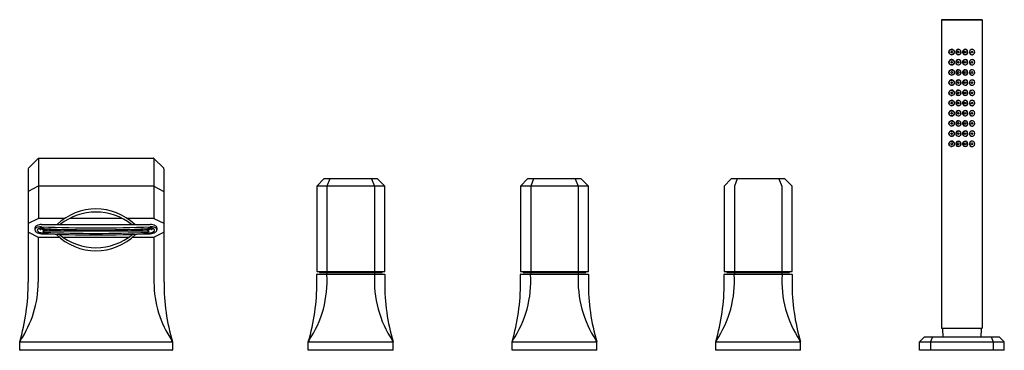
# Model space of a CAD drawing. Units: inches. Extents: x 4911 to 4933.9, y -2.6 to 5.1.
import ezdxf

# ---------------------------------------------------------------- set-up
doc = ezdxf.new("R2010")
doc.units = ezdxf.units.IN
doc.header["$LTSCALE"] = 0.64311
doc.header["$MEASUREMENT"] = 0
doc.layers.get('0').update_dxf_attribs({"color": 255, "linetype": 'CONTINUOUS'})
doc.layers.get('Defpoints').update_dxf_attribs({"linetype": 'CONTINUOUS'})
doc.styles.get("Standard").update_dxf_attribs({"font": 'txt', "width": 0.8})

msp = doc.modelspace()

# ---------------------------------------------------------------- linework, layer by layer
for p, q in [((4932.426, 5.09), (4932.426, -2.052)), ((4933.371, 5.086), (4932.426, 5.086)), ((4933.371, 5.09), (4933.371, -2.052)), ((4911.249, 1.651), (4911.478, 1.88)), ((4911.486, 1.883), (4911.486, 0.494)), ((4911.486, 1.883), (4914.154, 1.883)), ((4914.162, 1.88), (4914.162, 0.492)), ((4914.162, 1.88), (4914.391, 1.651)), ((4911.245, 1.642), (4911.245, -0.989)), ((4914.395, 1.642), (4914.395, -0.989)), ((4918.104, 1.404), (4917.939, 1.239)), ((4919.348, 1.404), (4918.104, 1.404)), ((4918.243, 1.404), (4918.175, 1.239)), ((4919.209, 1.404), (4919.277, 1.239)), ((4919.513, 1.239), (4919.348, 1.404)), ((4922.828, 1.404), (4922.663, 1.239)), ((4924.072, 1.404), (4922.828, 1.404)), ((4922.967, 1.404), (4922.899, 1.239)), ((4923.933, 1.404), (4924.001, 1.239)), ((4924.237, 1.239), (4924.072, 1.404)), ((4927.552, 1.404), (4927.387, 1.239)), ((4928.796, 1.404), (4927.552, 1.404)), ((4927.691, 1.404), (4927.623, 1.239)), ((4928.657, 1.404), (4928.725, 1.239)), ((4928.961, 1.239), (4928.796, 1.404)), ((4911.478, 1.239), (4911.245, 1.116)), ((4914.162, 1.239), (4911.486, 1.239)), ((4914.162, 1.239), (4914.395, 1.116)), ((4917.939, 1.239), (4917.939, -0.741)), ((4919.513, 1.239), (4917.939, 1.239)), ((4918.175, 1.239), (4918.175, -0.741)), ((4919.277, 1.239), (4919.277, -0.741)), ((4919.513, -0.741), (4919.513, 1.239)), ((4922.663, 1.239), (4922.663, -0.741)), ((4924.237, 1.239), (4922.663, 1.239)), ((4922.899, 1.239), (4922.899, -0.741)), ((4924.001, 1.239), (4924.001, -0.741)), ((4924.237, -0.741), (4924.237, 1.239)), ((4927.387, 1.239), (4927.387, -0.741)), ((4927.623, 1.239), (4927.623, -0.741)), ((4928.725, 1.239), (4928.725, -0.741)), ((4928.961, -0.741), (4928.961, 1.239)), ((4911.249, 0.378), (4911.478, 0.492)), ((4911.486, 0.494), (4912.097, 0.494)), ((4912.213, 0.494), (4913.419, 0.494)), ((4913.535, 0.494), (4914.154, 0.494)), ((4914.162, 0.492), (4914.391, 0.378)), ((4911.401, 0.271), (4911.401, 0.226)), ((4911.556, 0.348), (4914.076, 0.348)), ((4913.626, 0.239), (4913.627, 0.237)), ((4913.627, 0.237), (4913.91, 0.237)), ((4914.054, 0.237), (4913.942, 0.237)), ((4914.231, 0.271), (4914.231, 0.226)), ((4911.251, 0.173), (4911.48, 0.058)), ((4911.478, 0.059), (4911.478, -0.989)), ((4911.478, 0.057), (4911.966, 0.057)), ((4914.048, 0.194), (4911.584, 0.194)), ((4911.62, 0.205), (4914.012, 0.205)), ((4912.049, 0.057), (4913.583, 0.057)), ((4913.666, 0.057), (4914.154, 0.057)), ((4914.16, 0.058), (4914.389, 0.173)), ((4914.162, 0.059), (4914.162, -0.989)), ((4917.939, -0.741), (4919.513, -0.741)), ((4917.939, -0.989), (4917.939, -0.808)), ((4917.946, -0.8), (4919.506, -0.8)), ((4917.998, -0.741), (4917.998, -0.761)), ((4917.998, -0.761), (4919.454, -0.761)), ((4918.175, -0.761), (4918.175, -0.8)), ((4919.277, -0.761), (4919.277, -0.8)), ((4919.454, -0.761), (4919.454, -0.741)), ((4919.513, -0.808), (4919.513, -0.989)), ((4922.663, -0.741), (4924.237, -0.741)), ((4922.663, -0.989), (4922.663, -0.808)), ((4922.67, -0.8), (4924.23, -0.8)), ((4922.722, -0.741), (4922.722, -0.761)), ((4922.722, -0.761), (4924.178, -0.761)), ((4922.899, -0.761), (4922.899, -0.8)), ((4924.001, -0.761), (4924.001, -0.8)), ((4924.178, -0.761), (4924.178, -0.741)), ((4924.237, -0.808), (4924.237, -0.989)), ((4927.387, -0.741), (4928.961, -0.741)), ((4927.387, -0.989), (4927.387, -0.808)), ((4927.394, -0.8), (4928.954, -0.8)), ((4927.446, -0.741), (4927.446, -0.761)), ((4927.446, -0.761), (4928.902, -0.761)), ((4927.623, -0.761), (4927.623, -0.8)), ((4928.725, -0.761), (4928.725, -0.8)), ((4928.902, -0.761), (4928.902, -0.741)), ((4928.961, -0.808), (4928.961, -0.989)), ((4932.426, -2.052), (4933.371, -2.052)), ((4931.915, -2.367), (4932.033, -2.249)), ((4932.033, -2.249), (4933.765, -2.249)), ((4932.22, -2.249), (4932.171, -2.367)), ((4932.451, -2.072), (4932.456, -2.249)), ((4933.347, -2.072), (4933.342, -2.249)), ((4933.578, -2.249), (4933.627, -2.367)), ((4933.765, -2.249), (4933.883, -2.367)), ((4911.048, -2.552), (4911.048, -2.369)), ((4911.048, -2.369), (4914.592, -2.369)), ((4914.592, -2.369), (4914.592, -2.552)), ((4917.742, -2.564), (4917.742, -2.368)), ((4917.742, -2.369), (4919.71, -2.369)), ((4919.71, -2.564), (4919.71, -2.368)), ((4922.466, -2.564), (4922.466, -2.368)), ((4922.466, -2.369), (4924.434, -2.369)), ((4924.434, -2.564), (4924.434, -2.368)), ((4927.19, -2.564), (4927.19, -2.368)), ((4927.19, -2.369), (4929.158, -2.369)), ((4929.158, -2.564), (4929.158, -2.368)), ((4931.915, -2.564), (4931.915, -2.367)), ((4931.915, -2.369), (4933.883, -2.369)), ((4932.171, -2.367), (4932.171, -2.564)), ((4933.627, -2.367), (4933.627, -2.564)), ((4933.883, -2.564), (4933.883, -2.367)), ((4914.58, -2.564), (4911.06, -2.564)), ((4919.71, -2.564), (4917.742, -2.564)), ((4924.434, -2.564), (4922.466, -2.564)), ((4929.158, -2.564), (4927.19, -2.564)), ((4933.883, -2.564), (4931.915, -2.564))]:
    msp.add_line(p, q)
for centre, radius in [((4932.661, 4.343), 0.0605), ((4932.661, 4.343), 0.0197), ((4932.818, 4.343), 0.0197), ((4932.976, 4.343), 0.0197), ((4933.133, 4.343), 0.0197), ((4932.661, 4.107), 0.0605), ((4932.661, 4.107), 0.0197), ((4932.818, 4.107), 0.0197), ((4932.976, 4.107), 0.0197), ((4933.133, 4.107), 0.0197), ((4932.661, 3.871), 0.0605), ((4932.661, 3.871), 0.0197), ((4932.818, 3.871), 0.0197), ((4932.976, 3.871), 0.0197), ((4933.133, 3.871), 0.0197), ((4932.661, 3.635), 0.0605), ((4932.661, 3.635), 0.0197), ((4932.818, 3.635), 0.0197), ((4932.976, 3.635), 0.0197), ((4933.133, 3.635), 0.0197), ((4932.661, 3.399), 0.0605), ((4932.661, 3.162), 0.0605), ((4932.661, 3.399), 0.0197), ((4932.818, 3.399), 0.0197), ((4932.976, 3.399), 0.0197), ((4933.133, 3.399), 0.0197), ((4932.661, 2.926), 0.0605), ((4932.661, 3.162), 0.0197), ((4932.818, 3.162), 0.0197), ((4932.976, 3.162), 0.0197), ((4933.133, 3.162), 0.0197), ((4932.661, 2.69), 0.0605), ((4932.661, 2.926), 0.0197), ((4932.818, 2.926), 0.0197), ((4932.976, 2.926), 0.0197), ((4933.133, 2.926), 0.0197), ((4932.661, 2.454), 0.0605), ((4932.661, 2.69), 0.0197), ((4932.818, 2.69), 0.0197), ((4932.976, 2.69), 0.0197), ((4933.133, 2.69), 0.0197), ((4932.661, 2.454), 0.0197), ((4932.818, 2.454), 0.0197), ((4932.976, 2.454), 0.0197), ((4933.133, 2.454), 0.0197), ((4932.661, 2.218), 0.0605), ((4932.661, 2.218), 0.0197), ((4932.818, 2.218), 0.0197), ((4932.976, 2.218), 0.0197), ((4933.133, 2.218), 0.0197)]:
    msp.add_circle(centre, radius)
for centre, radius, start, end in [((4932.899, -25.053), 30.147, 89.1021, 90.8979), ((4932.663, 4.346), 0.063, 251.8509, 199.5559), ((4932.82, 4.345), 0.063, 115.2214, 190.1764), ((4932.819, 4.343), 0.057, 130.6141, 242.8379), ((4932.82, 4.343), 0.0574, 36.6451, 130.5378), ((4932.82, 4.345), 0.063, 360, 115.2214), ((4932.82, 4.345), 0.063, 296.0723, 360), ((4932.82, 4.343), 0.0569, 320.2472, 36.6451), ((4932.978, 4.345), 0.063, 115.2214, 190.1764), ((4932.978, 4.343), 0.057, 131.3686, 241.7099), ((4932.978, 4.343), 0.0574, 37.0977, 131.3721), ((4932.978, 4.345), 0.063, 360, 115.2214), ((4932.978, 4.345), 0.063, 296.0723, 360), ((4932.979, 4.343), 0.0569, 319.5503, 37.0584), ((4933.135, 4.345), 0.063, 118.7708, 175.2568), ((4933.135, 4.345), 0.063, 175.2568, 249.5724), ((4933.136, 4.344), 0.0598, 146.0864, 196.3171), ((4933.137, 4.343), 0.0611, 61.1705, 146.0864), ((4933.135, 4.345), 0.063, 360, 118.7708), ((4933.138, 4.343), 0.0605, 2.0806, 61.3202), ((4933.135, 4.345), 0.063, 305.5242, 360), ((4932.663, 4.109), 0.063, 251.8509, 199.5559), ((4932.82, 4.109), 0.063, 115.2214, 190.1764), ((4932.82, 4.345), 0.063, 190.1764, 240.0106), ((4932.819, 4.107), 0.057, 130.6141, 242.8379), ((4932.82, 4.107), 0.0574, 36.6451, 130.5378), ((4932.82, 4.345), 0.063, 240.0106, 296.0723), ((4932.82, 4.344), 0.0575, 242.8379, 320.2472), ((4932.82, 4.109), 0.063, 360, 115.2214), ((4932.82, 4.107), 0.0569, 320.2472, 36.6451), ((4932.978, 4.109), 0.063, 115.2214, 190.1764), ((4932.978, 4.345), 0.063, 190.1764, 240.0106), ((4932.978, 4.107), 0.057, 131.3686, 241.7099), ((4932.978, 4.107), 0.0574, 37.0977, 131.3721), ((4932.978, 4.345), 0.063, 240.0106, 296.0723), ((4932.978, 4.344), 0.0575, 241.6169, 319.5325), ((4932.978, 4.109), 0.063, 360, 115.2214), ((4932.979, 4.107), 0.0569, 319.5503, 37.0584), ((4933.135, 4.109), 0.063, 118.7708, 175.2568), ((4933.135, 4.109), 0.063, 175.2568, 249.5724), ((4933.136, 4.107), 0.0598, 146.0864, 196.3171), ((4933.137, 4.344), 0.0608, 196.3171, 286.7933), ((4933.137, 4.107), 0.0611, 61.1705, 146.0864), ((4933.135, 4.109), 0.063, 360, 118.7708), ((4933.135, 4.345), 0.063, 249.5724, 305.5242), ((4933.138, 4.107), 0.0605, 2.0806, 61.3202), ((4932.663, 3.873), 0.063, 251.8509, 199.5559), ((4932.82, 3.873), 0.063, 115.2214, 190.1764), ((4932.82, 4.109), 0.063, 190.1764, 240.0106), ((4932.819, 3.871), 0.057, 130.6141, 242.8379), ((4932.82, 3.871), 0.0574, 36.6451, 130.5378), ((4932.82, 4.109), 0.063, 240.0106, 296.0723), ((4932.82, 4.108), 0.0575, 242.8379, 320.2472), ((4932.82, 3.873), 0.063, 360, 115.2214), ((4932.82, 4.109), 0.063, 296.0723, 360), ((4932.82, 3.871), 0.0569, 320.2472, 36.6451), ((4932.978, 3.873), 0.063, 115.2214, 190.1764), ((4932.978, 4.109), 0.063, 190.1764, 240.0106), ((4932.978, 3.871), 0.057, 131.3686, 241.7099), ((4932.978, 3.871), 0.0574, 37.0977, 131.3721), ((4932.978, 4.109), 0.063, 240.0106, 296.0723), ((4932.978, 4.108), 0.0575, 241.6169, 319.5325), ((4932.978, 3.873), 0.063, 360, 115.2214), ((4932.978, 4.109), 0.063, 296.0723, 360), ((4932.979, 3.871), 0.0569, 319.5503, 37.0584), ((4933.135, 3.873), 0.063, 118.7708, 175.2568), ((4933.136, 3.871), 0.0598, 146.0864, 196.3171), ((4933.137, 4.108), 0.0608, 196.3171, 286.7933), ((4933.137, 3.87), 0.0611, 61.1705, 146.0864), ((4933.135, 3.873), 0.063, 360, 118.7708), ((4933.135, 4.109), 0.063, 249.5724, 305.5242), ((4933.138, 3.871), 0.0605, 2.0806, 61.3202), ((4933.135, 4.109), 0.063, 305.5242, 360), ((4932.663, 3.637), 0.063, 251.8509, 199.5559), ((4932.82, 3.637), 0.063, 115.2214, 190.1764), ((4932.82, 3.873), 0.063, 190.1764, 240.0106), ((4932.819, 3.635), 0.057, 130.6141, 242.8379), ((4932.82, 3.634), 0.0574, 36.6451, 130.5378), ((4932.82, 3.873), 0.063, 240.0106, 296.0723), ((4932.82, 3.871), 0.0575, 242.8379, 320.2472), ((4932.82, 3.637), 0.063, 360, 115.2214), ((4932.82, 3.873), 0.063, 296.0723, 360), ((4932.82, 3.635), 0.0569, 320.2472, 36.6451), ((4932.978, 3.637), 0.063, 115.2214, 190.1764), ((4932.978, 3.873), 0.063, 190.1764, 240.0106), ((4932.978, 3.635), 0.057, 131.3686, 241.7099), ((4932.978, 3.634), 0.0574, 37.0977, 131.3721), ((4932.978, 3.873), 0.063, 240.0106, 296.0723), ((4932.978, 3.871), 0.0575, 241.6169, 319.5325), ((4932.978, 3.637), 0.063, 360, 115.2214), ((4932.978, 3.873), 0.063, 296.0723, 360), ((4932.979, 3.635), 0.0569, 319.5503, 37.0584), ((4933.135, 3.873), 0.063, 175.2568, 249.5724), ((4933.135, 3.637), 0.063, 118.7708, 175.2568), ((4933.136, 3.635), 0.0598, 146.0864, 196.3171), ((4933.137, 3.871), 0.0608, 196.3171, 286.7933), ((4933.137, 3.634), 0.0611, 61.1705, 146.0864), ((4933.135, 3.637), 0.063, 360, 118.7708), ((4933.135, 3.873), 0.063, 249.5724, 305.5242), ((4933.138, 3.635), 0.0605, 2.0806, 61.3202), ((4933.135, 3.873), 0.063, 305.5242, 360), ((4932.663, 3.401), 0.063, 251.8509, 199.5559), ((4932.82, 3.401), 0.063, 115.2214, 190.1764), ((4932.82, 3.637), 0.063, 190.1764, 240.0106), ((4932.819, 3.399), 0.057, 130.6141, 242.8379), ((4932.82, 3.398), 0.0574, 36.6451, 130.5378), ((4932.82, 3.637), 0.063, 240.0106, 296.0723), ((4932.82, 3.635), 0.0575, 242.8379, 320.2472), ((4932.82, 3.401), 0.063, 360, 115.2214), ((4932.82, 3.637), 0.063, 296.0723, 360), ((4932.82, 3.399), 0.0569, 320.2472, 36.6451), ((4932.978, 3.401), 0.063, 115.2214, 190.1764), ((4932.978, 3.637), 0.063, 190.1764, 240.0106), ((4932.978, 3.399), 0.057, 131.3686, 241.7099), ((4932.978, 3.398), 0.0574, 37.0977, 131.3721), ((4932.978, 3.637), 0.063, 240.0106, 296.0723), ((4932.978, 3.635), 0.0575, 241.6169, 319.5325), ((4932.978, 3.401), 0.063, 360, 115.2214), ((4932.978, 3.637), 0.063, 296.0723, 360), ((4932.979, 3.399), 0.0569, 319.5503, 37.0584), ((4933.135, 3.637), 0.063, 175.2568, 249.5724), ((4933.135, 3.401), 0.063, 118.7708, 175.2568), ((4933.136, 3.399), 0.0598, 146.0864, 196.3171), ((4933.137, 3.635), 0.0608, 196.3171, 286.7933), ((4933.137, 3.398), 0.0611, 61.1705, 146.0864), ((4933.135, 3.401), 0.063, 360, 118.7708), ((4933.135, 3.637), 0.063, 249.5724, 305.5242), ((4933.138, 3.398), 0.0605, 2.0806, 61.3202), ((4933.135, 3.637), 0.063, 305.5242, 360), ((4932.663, 3.164), 0.063, 251.8509, 199.5559), ((4932.82, 3.164), 0.063, 115.2214, 190.1764), ((4932.82, 3.401), 0.063, 190.1764, 240.0106), ((4932.819, 3.162), 0.057, 130.6141, 242.8379), ((4932.82, 3.162), 0.0574, 36.6451, 130.5378), ((4932.82, 3.401), 0.063, 240.0106, 296.0723), ((4932.82, 3.399), 0.0575, 242.8379, 320.2472), ((4932.82, 3.164), 0.063, 360, 115.2214), ((4932.82, 3.401), 0.063, 296.0723, 360), ((4932.978, 3.164), 0.063, 115.2214, 190.1764), ((4932.978, 3.401), 0.063, 190.1764, 240.0106), ((4932.978, 3.162), 0.057, 131.3686, 241.7099), ((4932.978, 3.162), 0.0574, 37.0977, 131.3721), ((4932.978, 3.401), 0.063, 240.0106, 296.0723), ((4932.978, 3.399), 0.0575, 241.6169, 319.5325), ((4932.978, 3.164), 0.063, 360, 115.2214), ((4932.978, 3.401), 0.063, 296.0723, 360), ((4933.135, 3.401), 0.063, 175.2568, 249.5724), ((4933.135, 3.164), 0.063, 118.7708, 175.2568), ((4933.137, 3.399), 0.0608, 196.3171, 286.7933), ((4933.137, 3.162), 0.0611, 61.1705, 146.0864), ((4933.135, 3.164), 0.063, 360, 118.7708), ((4933.135, 3.401), 0.063, 249.5724, 305.5242), ((4933.138, 3.162), 0.0605, 2.0806, 61.3202), ((4933.135, 3.401), 0.063, 305.5242, 360), ((4932.663, 2.928), 0.063, 251.8509, 199.5559), ((4932.82, 2.928), 0.063, 115.2214, 190.1764), ((4932.82, 3.164), 0.063, 190.1764, 240.0106), ((4932.819, 2.926), 0.057, 130.6141, 242.8379), ((4932.82, 2.926), 0.0574, 36.6451, 130.5378), ((4932.82, 3.164), 0.063, 240.0106, 296.0723), ((4932.82, 3.163), 0.0575, 242.8379, 320.2472), ((4932.82, 2.928), 0.063, 360, 115.2214), ((4932.82, 3.164), 0.063, 296.0723, 360), ((4932.82, 3.162), 0.0569, 320.2472, 36.6451), ((4932.978, 2.928), 0.063, 115.2214, 190.1764), ((4932.978, 3.164), 0.063, 190.1764, 240.0106), ((4932.978, 2.926), 0.057, 131.3686, 241.7099), ((4932.978, 2.926), 0.0574, 37.0977, 131.3721), ((4932.978, 3.164), 0.063, 240.0106, 296.0723), ((4932.978, 3.163), 0.0575, 241.6169, 319.5325), ((4932.978, 2.928), 0.063, 360, 115.2214), ((4932.978, 3.164), 0.063, 296.0723, 360), ((4932.979, 3.162), 0.0569, 319.5503, 37.0584), ((4933.135, 3.164), 0.063, 175.2568, 249.5724), ((4933.135, 2.928), 0.063, 118.7708, 175.2568), ((4933.136, 3.162), 0.0598, 146.0864, 196.3171), ((4933.137, 3.163), 0.0608, 196.3171, 286.7933), ((4933.137, 2.926), 0.0611, 61.1705, 146.0864), ((4933.135, 2.928), 0.063, 360, 118.7708), ((4933.135, 3.164), 0.063, 249.5724, 305.5242), ((4933.138, 2.926), 0.0605, 2.0806, 61.3202), ((4933.135, 3.164), 0.063, 305.5242, 360), ((4932.663, 2.692), 0.063, 251.8509, 199.5559), ((4932.82, 2.692), 0.063, 115.2214, 190.1764), ((4932.82, 2.928), 0.063, 190.1764, 240.0106), ((4932.82, 2.69), 0.0574, 36.6451, 130.5378), ((4932.82, 2.928), 0.063, 240.0106, 296.0723), ((4932.82, 2.927), 0.0575, 242.8379, 320.2472), ((4932.82, 2.692), 0.063, 360, 115.2214), ((4932.82, 2.928), 0.063, 296.0723, 360), ((4932.82, 2.926), 0.0569, 320.2472, 36.6451), ((4932.978, 2.692), 0.063, 115.2214, 190.1764), ((4932.978, 2.928), 0.063, 190.1764, 240.0106), ((4932.978, 2.69), 0.0574, 37.0977, 131.3721), ((4932.978, 2.928), 0.063, 240.0106, 296.0723), ((4932.978, 2.927), 0.0575, 241.6169, 319.5325), ((4932.978, 2.692), 0.063, 360, 115.2214), ((4932.978, 2.928), 0.063, 296.0723, 360), ((4932.979, 2.926), 0.0569, 319.5503, 37.0584), ((4933.135, 2.928), 0.063, 175.2568, 249.5724), ((4933.135, 2.692), 0.063, 118.7708, 175.2568), ((4933.136, 2.926), 0.0598, 146.0864, 196.3171), ((4933.137, 2.927), 0.0608, 196.3171, 286.7933), ((4933.137, 2.689), 0.0611, 61.1705, 146.0864), ((4933.135, 2.692), 0.063, 360, 118.7708), ((4933.135, 2.928), 0.063, 249.5724, 305.5242), ((4933.138, 2.69), 0.0605, 2.0806, 61.3202), ((4933.135, 2.928), 0.063, 305.5242, 360), ((4932.663, 2.456), 0.063, 251.8509, 199.5559), ((4932.82, 2.456), 0.063, 115.2214, 190.1764), ((4932.82, 2.692), 0.063, 190.1764, 240.0106), ((4932.819, 2.69), 0.057, 130.6141, 242.8379), ((4932.82, 2.692), 0.063, 240.0106, 296.0723), ((4932.82, 2.69), 0.0575, 242.8379, 320.2472), ((4932.82, 2.456), 0.063, 360, 115.2214), ((4932.82, 2.692), 0.063, 296.0723, 360), ((4932.82, 2.69), 0.0569, 320.2472, 36.6451), ((4932.978, 2.456), 0.063, 115.2214, 190.1764), ((4932.978, 2.692), 0.063, 190.1764, 240.0106), ((4932.978, 2.69), 0.057, 131.3686, 241.7099), ((4932.978, 2.692), 0.063, 240.0106, 296.0723), ((4932.978, 2.69), 0.0575, 241.6169, 319.5325), ((4932.978, 2.456), 0.063, 360, 115.2214), ((4932.978, 2.692), 0.063, 296.0723, 360), ((4932.979, 2.69), 0.0569, 319.5503, 37.0584), ((4933.135, 2.692), 0.063, 175.2568, 249.5724), ((4933.136, 2.69), 0.0598, 146.0864, 196.3171), ((4933.137, 2.69), 0.0608, 196.3171, 286.7933), ((4933.137, 2.453), 0.0611, 61.1705, 146.0864), ((4933.135, 2.456), 0.063, 360, 118.7708), ((4933.135, 2.692), 0.063, 249.5724, 305.5242), ((4933.135, 2.692), 0.063, 305.5242, 360), ((4932.82, 2.456), 0.063, 190.1764, 240.0106), ((4932.819, 2.454), 0.057, 130.6141, 242.8379), ((4932.82, 2.453), 0.0574, 36.6451, 130.5378), ((4932.82, 2.456), 0.063, 240.0106, 296.0723), ((4932.82, 2.454), 0.0575, 242.8379, 320.2472), ((4932.82, 2.456), 0.063, 296.0723, 360), ((4932.82, 2.454), 0.0569, 320.2472, 36.6451), ((4932.978, 2.456), 0.063, 190.1764, 240.0106), ((4932.978, 2.454), 0.057, 131.3686, 241.7099), ((4932.978, 2.453), 0.0574, 37.0977, 131.3721), ((4932.978, 2.456), 0.063, 240.0106, 296.0723), ((4932.978, 2.454), 0.0575, 241.6169, 319.5325), ((4932.978, 2.456), 0.063, 296.0723, 360), ((4932.979, 2.454), 0.0569, 319.5503, 37.0584), ((4933.135, 2.456), 0.063, 118.7708, 175.2568), ((4933.135, 2.456), 0.063, 175.2568, 249.5724), ((4933.136, 2.454), 0.0598, 146.0864, 196.3171), ((4933.137, 2.454), 0.0608, 196.3171, 286.7933), ((4933.135, 2.456), 0.063, 249.5724, 305.5242), ((4933.138, 2.454), 0.0605, 2.0806, 61.3202), ((4933.135, 2.456), 0.063, 305.5242, 360), ((4932.663, 2.22), 0.063, 251.8509, 199.5559), ((4932.82, 2.219), 0.063, 115.2214, 190.1764), ((4932.82, 2.219), 0.063, 190.1764, 240.0106), ((4932.819, 2.218), 0.057, 130.6141, 242.8379), ((4932.82, 2.217), 0.0574, 36.6451, 130.5378), ((4932.82, 2.219), 0.063, 240.0106, 296.0723), ((4932.82, 2.219), 0.063, 360, 115.2214), ((4932.82, 2.218), 0.0575, 242.8379, 320.2472), ((4932.82, 2.219), 0.063, 296.0723, 360), ((4932.82, 2.218), 0.0569, 320.2472, 36.6451), ((4932.978, 2.219), 0.063, 115.2214, 190.1764), ((4932.978, 2.219), 0.063, 190.1764, 240.0106), ((4932.978, 2.218), 0.057, 131.3686, 241.7099), ((4932.978, 2.217), 0.0574, 37.0977, 131.3721), ((4932.978, 2.219), 0.063, 240.0106, 296.0723), ((4932.978, 2.219), 0.063, 360, 115.2214), ((4932.978, 2.218), 0.0575, 241.6169, 319.5325), ((4932.978, 2.219), 0.063, 296.0723, 360), ((4932.979, 2.218), 0.0569, 319.5503, 37.0584), ((4933.135, 2.219), 0.063, 118.7708, 175.2568), ((4933.135, 2.219), 0.063, 175.2568, 249.5724), ((4933.136, 2.218), 0.0598, 146.0864, 196.3171), ((4933.137, 2.218), 0.0608, 196.3171, 286.7933), ((4933.137, 2.217), 0.0611, 61.1705, 146.0864), ((4933.135, 2.219), 0.063, 360, 118.7708), ((4933.135, 2.219), 0.063, 249.5724, 305.5242), ((4933.138, 2.217), 0.0605, 2.0806, 61.3202), ((4933.135, 2.219), 0.063, 305.5242, 360), ((4911.486, 1.872), 0.0118, 90, 135), ((4914.154, 1.872), 0.0118, 45.007, 90), ((4911.257, 1.642), 0.0118, 135, 180), ((4914.383, 1.642), 0.0118, 360, 45), ((4912.816, -0.599), 1.308, 46.3996, 133.6004), ((4911.486, 0.475), 0.0194, 88.9902, 114.4116), ((4912.816, -0.688), 1.327, 51.3551, 128.6449), ((4914.154, 0.475), 0.0191, 65.4109, 91.1873), ((4911.251, 0.372), 0.00586, 111.7325, 163.8196), ((4911.462, 0.264), 0.062, 111.4094, 174.2751), ((4911.475, 0.209), 0.0773, 101.0821, 164.5405), ((4911.551, 0.101), 0.248, 88.7361, 116.6463), ((4911.486, 0.216), 0.0293, 139.9385, 226.6237), ((4911.542, 0.03), 0.267, 86.9916, 107.8037), ((4911.52, 0.184), 0.0764, 104.5298, 137.465), ((4911.549, 0.098), 0.167, 91.8415, 106.8463), ((4911.528, 0.265), 0.0289, 194.0766, 287.6068), ((4911.558, 0.187), 0.0544, 67.5431, 112.1686), ((4911.555, 0.083), 0.182, 68.2015, 93.7141), ((4912.816, 29.656), 29.386, 267.5428, 272.4572), ((4911.508, 0.105), 0.149, 41.701, 61.8975), ((4912.816, 29.623), 29.395, 267.6739, 272.3261), ((4913.884, 0.253), 0.0311, 328.9114, 351.3791), ((4913.97, 0.254), 0.0326, 187.7611, 210.7205), ((4914.079, 0.066), 0.198, 84.3499, 110.7818), ((4914.124, 0.105), 0.149, 118.1003, 138.3012), ((4914.074, 0.189), 0.0523, 80.1888, 112.9738), ((4914.081, 0.101), 0.248, 63.3537, 91.2639), ((4914.091, 0.045), 0.252, 68.0295, 93.4288), ((4914.068, 0.163), 0.0789, 70.2007, 79.245), ((4914.104, 0.264), 0.0287, 252.4062, 303.408), ((4914.099, 0.168), 0.0958, 39.6801, 89.9375), ((4914.09, 0.274), 0.0446, 310.6578, 337.9854), ((4914.148, 0.217), 0.0276, 330.5584, 27.18), ((4914.165, 0.215), 0.067, 9.2117, 72.6175), ((4914.17, 0.264), 0.062, 5.7249, 68.5906), ((4914.389, 0.373), 0.00536, 9.2356, 70.0429), ((4911.255, 0.182), 0.00947, 180.9933, 245.276), ((4911.45, 0.226), 0.0493, 180, 217.8427), ((4911.515, 0.282), 0.135, 219.5995, 252.8428), ((4911.538, 0.266), 0.102, 224.6135, 254.4845), ((4911.567, 0.418), 0.28, 250.9785, 267.7679), ((4911.487, 0.073), 0.0156, 244.8422, 268.7758), ((4911.569, 0.352), 0.193, 252.4742, 286.3424), ((4912.816, 29.504), 29.394, 267.5428, 272.4572), ((4911.566, 0.32), 0.127, 278.2036, 294.6853), ((4911.518, 0.058), 0.152, 46.098, 63.9103), ((4912.816, 29.539), 29.395, 267.6739, 272.3261), ((4912.816, 1.05), 1.308, 225.0473, 314.9527), ((4912.816, 1.14), 1.327, 230.0338, 309.9662), ((4914.115, 0.057), 0.152, 116.1309, 133.8609), ((4914.063, 0.353), 0.194, 253.8135, 290.9844), ((4914.066, 0.32), 0.127, 245.3144, 261.7967), ((4914.065, 0.418), 0.28, 272.2321, 289.0215), ((4914.107, 0.246), 0.0777, 288.8878, 326.5371), ((4914.153, 0.073), 0.0158, 271.3963, 295.0348), ((4914.117, 0.282), 0.135, 287.1572, 320.4005), ((4914.182, 0.226), 0.0493, 322.1573, 0), ((4914.385, 0.182), 0.00956, 295.0791, 358.6539), ((4915.693, -0.958), 2.484, 326.1832, 3.4677), ((4917.946, -0.808), 0.00787, 90, 180), ((4918.18, -0.807), 0.00718, 102.5175, 186.9537), ((4919.272, -0.807), 0.0072, 353.2151, 77.3136), ((4921.759, -0.958), 2.484, 176.5323, 213.8168), ((4919.505, -0.808), 0.00788, 0.006, 89.0172), ((4920.417, -0.958), 2.484, 326.1832, 3.4677), ((4922.67, -0.808), 0.00787, 90, 180), ((4922.904, -0.807), 0.00718, 102.5175, 186.9537), ((4923.996, -0.807), 0.0072, 353.2151, 77.3136), ((4926.483, -0.958), 2.484, 176.5323, 213.8168), ((4924.229, -0.808), 0.00788, 0.006, 89.0172), ((4925.141, -0.958), 2.484, 326.1832, 3.4677), ((4927.394, -0.808), 0.00787, 90, 180), ((4927.628, -0.807), 0.00718, 102.5175, 186.9537), ((4928.72, -0.807), 0.0072, 353.2151, 77.3136), ((4931.207, -0.958), 2.484, 176.5323, 213.8168), ((4928.953, -0.808), 0.00788, 0.006, 89.0172), ((4906.518, -1.017), 4.727, 343.4248, 0.3368), ((4909.043, -0.98), 2.435, 326.0443, 359.7871), ((4916.596, -0.98), 2.434, 180.2115, 213.9571), ((4919.125, -1.017), 4.73, 179.6683, 196.57), ((4913.21, -1.017), 4.729, 343.4137, 0.3349), ((4924.24, -1.017), 4.727, 179.6633, 196.5823), ((4917.934, -1.017), 4.729, 343.4137, 0.3349), ((4928.964, -1.017), 4.727, 179.6633, 196.5823), ((4922.658, -1.017), 4.729, 343.4137, 0.3349), ((4933.688, -1.017), 4.727, 179.6633, 196.5823), ((4932.473, -2.073), 0.022, 112.2338, 179.8399), ((4933.323, -2.073), 0.0242, 1.5761, 60.1616), ((4911.058, -2.369), 0.00931, 160.8542, 182.3327), ((4911.078, -2.345), 0.0161, 161.4594, 185.1361), ((4911.094, -2.336), 0.034, 199.0381, 259.1193), ((4914.545, -2.335), 0.0351, 283.0467, 340.1304), ((4914.562, -2.345), 0.0161, 354.825, 18.5195), ((4914.579, -2.369), 0.0122, 0.2417, 16.57), ((4917.75, -2.368), 0.00787, 167.655, 180), ((4917.765, -2.344), 0.00918, 162.239, 189.9329), ((4917.791, -2.334), 0.0362, 198.0455, 254.2463), ((4919.661, -2.334), 0.0362, 285.7537, 341.9545), ((4919.686, -2.344), 0.00975, 350.8887, 16.9394), ((4919.702, -2.368), 0.00787, 0, 16.8561), ((4922.474, -2.368), 0.00787, 167.655, 180), ((4922.49, -2.344), 0.00956, 162.7868, 189.3849), ((4922.508, -2.341), 0.0281, 188.7093, 263.5824), ((4924.385, -2.334), 0.0365, 285.9625, 341.7382), ((4924.409, -2.344), 0.0109, 352.219, 15.532), ((4924.426, -2.368), 0.00787, 0, 16.8561), ((4927.198, -2.368), 0.00787, 167.655, 180), ((4927.215, -2.344), 0.011, 164.5763, 187.5956), ((4927.232, -2.341), 0.028, 188.5823, 263.7094), ((4929.109, -2.334), 0.0362, 285.7509, 341.9498), ((4929.138, -2.343), 0.0062, 343.1009, 24.6504), ((4929.15, -2.368), 0.00787, 0, 16.8561), ((4911.06, -2.552), 0.0118, 180, 270), ((4914.58, -2.552), 0.0118, 270, 0)]:
    msp.add_arc(centre, radius, start, end)
at = {"layer": 'Defpoints'}
for p, q in [((4911.578, 0.237), (4911.69, 0.237)), ((4911.722, 0.237), (4912.005, 0.237)), ((4912.005, 0.237), (4912.006, 0.239))]:
    msp.add_line(p, q, dxfattribs=at)
for centre, radius, start, end in [((4911.66, 0.254), 0.0347, 329.9665, 351.5524), ((4911.748, 0.253), 0.0308, 188.5308, 211.1787)]:
    msp.add_arc(centre, radius, start, end, dxfattribs=at)

# ---------------------------------------------------------------- texts
for tag, p, s in [('MODELNUMBER', (4912.82, -2.561), 'P32712-GTM'), ('TRADENAME', (4912.82, -2.562), 'BEZEL'), ('PRODUCT', (4912.82, -2.564), 'BATH FAUCET')]:
    msp.add_attdef(tag, p, s, height=0.001, dxfattribs=at)

doc.saveas('drawing.dxf')
